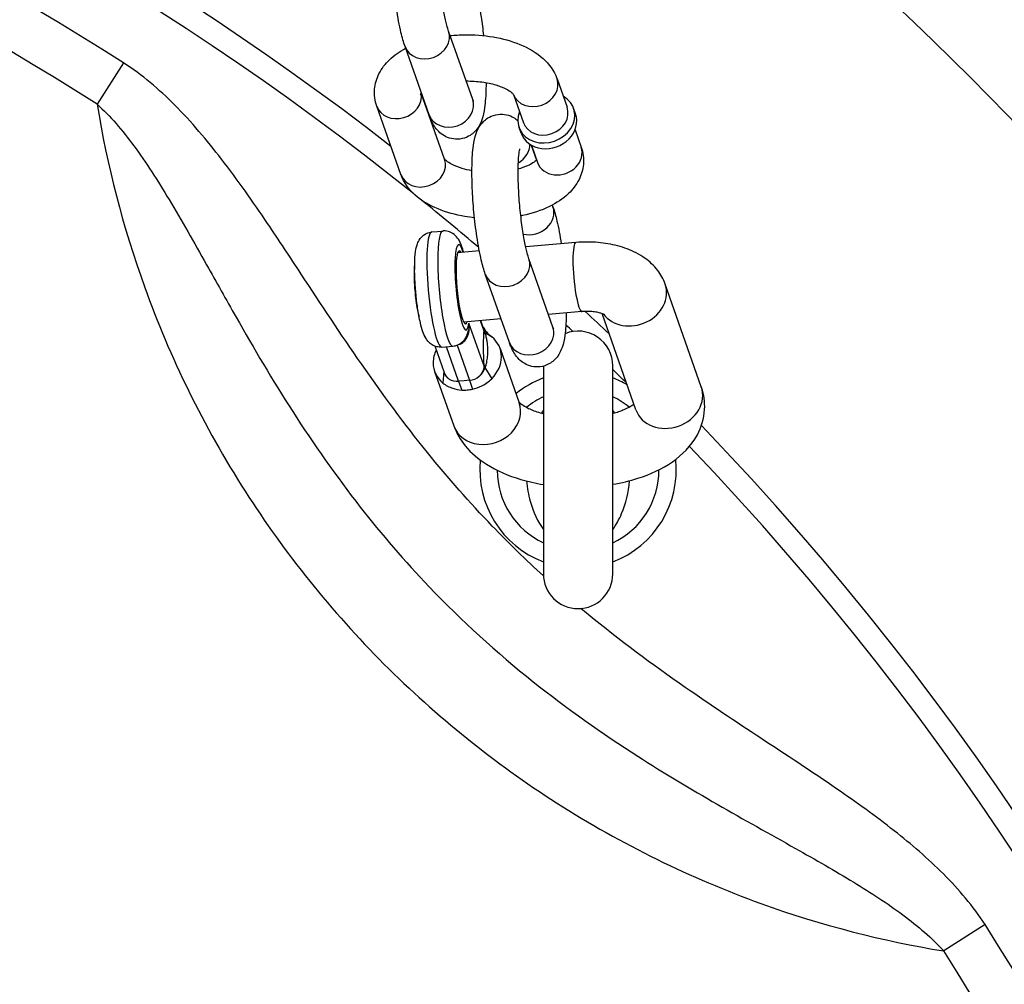
# Model space of a CAD drawing. Extents: x 0 to 704, y 0 to 561.
# Drawn here: x 562 to 566, y 331 to 334 of the extents above; entities that cross this region are included whole.
import ezdxf

# ---------------------------------------------------------------- set-up
doc = ezdxf.new("R2010")
doc.units = 0
doc.header["$LTSCALE"] = 21.333333
doc.header["$MEASUREMENT"] = 0
doc.layers.get('0').update_dxf_attribs({"color": 2, "linetype": 'CONTINUOUS'})
doc.layers.add('1', color=7, linetype='CONTINUOUS')

msp = doc.modelspace()

# ---------------------------------------------------------------- linework, layer by layer
for radius, start, end in [(12, 302.255058, 57.744942), (10.42903, 316.107901, 43.892099)]:
    msp.add_arc((557.2924, 325.31314), radius, start, end)
at = {"layer": '1'}
for p, q in [((563.98358, 333.71943), (563.89675, 333.96563)), ((563.8264, 333.664), (563.73957, 333.9102)), ((562.72446, 333.85128), (562.62957, 333.70213)), ((564.28766, 333.7935), (564.32384, 333.69092)), ((563.88208, 333.50389), (563.79838, 333.74125)), ((564.13075, 333.73732), (564.16666, 333.63549)), ((563.7249, 333.44846), (563.63808, 333.69466)), ((564.35434, 333.66707), (564.3471, 333.68759)), ((564.15786, 333.59779), (564.15063, 333.6183)), ((564.35242, 333.60988), (564.37448, 333.5473)), ((564.19427, 333.555), (564.21361, 333.50016)), ((564.19524, 333.55445), (564.2173, 333.49187)), ((564.27061, 333.3385), (564.27299, 333.33177)), ((563.83618, 333.24158), (563.87558, 333.24505)), ((564.3556, 333.20372), (564.17466, 333.18777)), ((564.00755, 333.17303), (563.92922, 333.16613)), ((564.27299, 332.89875), (564.18616, 333.14496)), ((564.11581, 332.84332), (564.02899, 333.08953)), ((564.80778, 332.68387), (564.67754, 333.05318)), ((564.37756, 332.95468), (564.25701, 332.94406)), ((564.57201, 332.60073), (564.44974, 332.94744)), ((564.08561, 332.92895), (563.95118, 332.91709)), ((564.02346, 332.76157), (563.97026, 332.91242)), ((564.01054, 332.92233), (564.02346, 332.88569)), ((564.02185, 332.89706), (564.01286, 332.92253)), ((564.02766, 332.88005), (564.05219, 332.86409)), ((563.88186, 332.73398), (563.84806, 332.82982)), ((563.87278, 332.82652), (563.91217, 332.83)), ((563.93287, 332.7035), (563.88899, 332.82795)), ((563.92762, 332.83358), (563.97227, 332.70697)), ((564.08203, 332.82223), (564.15124, 332.62599)), ((564.02766, 332.75307), (564.05219, 332.71276)), ((564.23846, 332.75807), (564.23846, 332.0092)), ((564.48846, 332.0092), (564.48846, 332.7592)), ((563.84626, 332.73909), (563.91547, 332.54285)), ((563.87987, 332.73963), (563.87611, 332.69724)), ((563.95311, 332.70528), (563.93287, 332.7035)), ((563.93287, 332.7035), (563.9447, 332.67205)), ((563.97227, 332.70697), (563.95311, 332.70528)), ((563.97227, 332.70697), (563.98256, 332.67525)), ((565.83054, 330.7452), (565.68139, 330.65031))]:
    msp.add_line(p, q, dxfattribs=at)
for centre, radius, start, end in [((557.2924, 325.31314), 10.42903, 52.167731, 127.832269), ((557.2924, 325.31314), 10.3457, 51.222452, 128.777548), ((557.2924, 325.31314), 10.11964, 57.535018, 122.464982), ((557.2924, 325.31314), 9.94287, 57.535018, 122.464982), ((557.2924, 325.31314), 10.3457, 49.544825, 51.027936), ((557.2924, 325.31314), 10.42903, 46.466641, 47.120309), ((557.2924, 325.31314), 10.3457, 47.02662, 47.2171), ((564.36346, 332.7592), 0.125, 0, 112.04407), ((557.2924, 325.31314), 10.3457, 45.548019, 45.928022), ((564.36346, 332.3842), 0.35417, 110.66732, 129.18468), ((564.36346, 332.3842), 0.35417, 60.08144, 69.33268), ((564.36346, 332.3842), 0.29167, 115.37693, 129.49154), ((564.36346, 332.3842), 0.29167, 50.87886, 64.62307), ((557.2924, 325.31314), 10.3457, 316.24139, 43.75861), ((564.36346, 332.3842), 0.35417, 174.26871, 249.33268), ((564.36346, 332.3842), 0.35417, 290.66732, 6.14804), ((564.36346, 332.3842), 0.29167, 180.27202, 244.62307), ((564.36346, 332.3842), 0.29167, 295.37693, 0.09036), ((564.36346, 332.0092), 0.125, 180, 0), ((557.2924, 325.31314), 10.11964, 327.535018, 32.464982), ((557.2924, 325.31314), 9.94287, 327.535018, 32.464982)]:
    msp.add_arc(centre, radius, start, end, dxfattribs=at)
for centre, major_axis, ratio, start_param, end_param in [((563.81816, 333.93791), (0.07859, 0.02771), 0.8528685, 3.1415927, 6.2831853), ((564.20907, 333.76579), (-0.07859, -0.02771), 0.8528685, 0.0116318, 3.1415927), ((563.71667, 333.72238), (0.07859, 0.02771), 0.8528685, 3.1415927, 6.1454039), ((563.90499, 333.69171), (0.07859, 0.02771), 0.8528685, 3.1415927, 6.2831853), ((564.24886, 333.65295), (-0.09824, -0.03464), 0.8528685, 5.6396842, 10.0682791), ((564.24525, 333.66321), (0.07859, 0.02771), 0.8528685, 3.1415927, 6.2831853), ((564.2561, 333.63243), (-0.09824, -0.03464), 0.8528685, 0, 3.1415927), ((564.10758, 333.55025), (0.07859, 0.02771), 0.8528685, 4.937596, 5.9960423), ((564.29589, 333.51959), (-0.07859, -0.02771), 0.8528685, 0, 3.1415927), ((563.80349, 333.47618), (0.07859, 0.02771), 0.8528685, 3.1415927, 6.2831853), ((564.14737, 333.43741), (-0.09824, -0.03464), 0.8528685, 3.77326, 3.7850938), ((564.1944, 333.30405), (0.07859, 0.02771), 0.8528685, 4.0665965, 6.2831853), ((563.85448, 333.03405), (0.0183, -0.20753), 0.1503837, 3.1415927, 6.2831853), ((563.89387, 333.03753), (-0.0183, 0.20753), 0.1503837, 0, 3.1415927), ((563.94639, 333.04216), (0.01361, -0.1544), 0.1503837, 2.5089227, 6.8430675), ((563.94639, 333.04216), (0.01156, -0.13116), 0.1503837, 2.8220115, 6.6027665), ((564.36658, 333.0792), (-0.01098, 0.12452), 0.1503837, 0, 3.1415927), ((564.10758, 333.11724), (0.07859, 0.02771), 0.8528685, 3.1415927, 6.2831853), ((564.55966, 333.0116), (0.11788, 0.04157), 0.8528685, 3.4035463, 6.2831853), ((564.1944, 332.87104), (0.07859, 0.02771), 0.8528685, 3.1415927, 6.2831853), ((564.07599, 332.89032), (-0.05314, 0.00451), 0.7487294, 0.2288582, 0.6076793), ((564.07608, 332.89429), (-0.05329, -0.00226), 0.5768209, 0.153741, 0.4064717), ((563.96415, 332.78066), (0.11788, 0.04157), 0.8528685, 0.4817437, 0.5100252), ((563.96415, 332.78066), (0.11788, 0.04157), 0.8528685, 5.2171201, 6.764929), ((563.96415, 332.78066), (-0.11788, -0.04157), 0.8528685, 5.5529525, 5.9910246), ((563.96415, 332.78066), (-0.11788, -0.04157), 0.8528685, 5.9910246, 6.764929), ((564.07598, 332.7662), (-0.05325, -0.00306), 0.1963885, 0.1539782, 0.5344244), ((564.07608, 332.76083), (-0.05329, 0.00205), 0.416593, 0.1943409, 0.44733), ((563.97227, 332.75316), (0.0503, 0.01774), 0.8528685, 4.4202282, 5.1437274), ((563.96415, 332.78066), (-0.11788, -0.04157), 0.8528685, 0.4817437, 0.8380441), ((563.93287, 332.74969), (-0.0503, -0.01774), 0.8528685, 0.5688783, 1.2786356), ((563.96415, 332.78066), (-0.11788, -0.04157), 0.8528685, 1.4287797, 1.7137734), ((563.96415, 332.78066), (-0.11788, -0.04157), 0.8528685, 1.7137734, 2.0755275), ((564.68989, 332.6423), (0.11788, 0.04157), 0.8528685, 3.1415927, 6.2831853), ((563.96415, 332.78066), (-0.11788, -0.04157), 0.8528685, 0.8380441, 1.1199803), ((563.96415, 332.78066), (-0.11788, -0.04157), 0.8528685, 1.1199803, 1.2704122), ((563.96415, 332.78066), (-0.11788, -0.04157), 0.8528685, 1.2704122, 1.2786356), ((563.96415, 332.78066), (-0.11788, -0.04157), 0.8528685, 1.2786356, 1.4287797), ((564.03335, 332.58442), (-0.11788, -0.04157), 0.8528685, 0, 3.1415927)]:
    msp.add_ellipse(centre, major_axis=major_axis, ratio=ratio, start_param=start_param, end_param=end_param, dxfattribs=at)
for points, knots in [([(563.73957, 333.9102), (563.73414, 333.92561), (563.72949, 333.94235), (563.71913, 333.98645), (563.71378, 334.01536), (563.70499, 334.07429), (563.70143, 334.10383), (563.69588, 334.16285), (563.69386, 334.1923), (563.69147, 334.24918), (563.69111, 334.27655), (563.69228, 334.3282), (563.69385, 334.352), (563.69898, 334.38829), (563.7015, 334.40181), (563.71015, 334.42669), (563.71418, 334.43742), (563.73112, 334.45906), (563.74004, 334.46836), (563.76315, 334.48087), (563.77433, 334.48477), (563.79633, 334.4874), (563.80679, 334.48674), (563.82607, 334.48247), (563.83462, 334.47877), (563.84774, 334.47127), (563.85271, 334.46753), (563.85687, 334.46392)], [0, 0, 0, 0, 0.2778324, 0.2778324, 0.6594542, 0.6594542, 1.0015832, 1.0015832, 1.3372923, 1.3372923, 1.6766307, 1.6766307, 2.0370865, 2.0370865, 2.2884028, 2.2884028, 2.4519435, 2.4519435, 2.5463992, 2.5463992, 2.6066272, 2.6066272, 2.6588242, 2.6588242, 2.7154116, 2.7154116, 2.7658673, 2.7658673, 2.7658673, 2.7658673]), ([(563.89675, 333.96563), (563.8949, 333.97087), (563.89263, 333.97829), (563.88729, 333.99878), (563.88414, 334.01288), (563.87771, 334.04663), (563.87445, 334.06678), (563.86852, 334.11044), (563.86588, 334.13409), (563.86165, 334.18178), (563.86008, 334.20583), (563.85821, 334.25122), (563.8579, 334.27259), (563.85846, 334.30949), (563.85928, 334.3253), (563.86146, 334.34815), (563.86279, 334.35622), (563.86394, 334.36134), (563.86416, 334.36213), (563.86423, 334.36236), (563.86424, 334.36237), (563.86424, 334.36237)], [0, 0, 0, 0, 0.1970462, 0.1970462, 0.4505257, 0.4505257, 0.737191, 0.737191, 1.0377984, 1.0377984, 1.3420936, 1.3420936, 1.6427482, 1.6427482, 1.9284262, 1.9284262, 2.1722288, 2.1722288, 2.2515884, 2.2515884, 2.2638611, 2.2638611, 2.2638611, 2.2638611]), ([(563.98358, 334.15244), (563.98901, 334.13702), (563.99365, 334.12029), (564.00401, 334.07619), (564.00937, 334.04728), (564.01721, 333.9947), (564.02006, 333.9722), (564.02249, 333.94934)], [3.14159265, 3.14159265, 3.14159265, 3.14159265, 3.41942504, 3.41942504, 3.80104688, 3.80104688, 4.06517881, 4.06517881, 4.06517881, 4.06517881]), ([(563.90252, 333.94927), (563.91951, 333.95106), (563.93671, 333.95208), (563.98869, 333.95288), (564.02357, 333.95031), (564.09109, 333.93886), (564.12369, 333.92993), (564.18476, 333.90475), (564.21319, 333.88837), (564.25863, 333.84733), (564.27693, 333.82343), (564.28748, 333.79401), (564.28757, 333.79376), (564.28766, 333.7935)], [1.537415, 1.537415, 1.537415, 1.537415, 1.7147127, 1.7147127, 2.0723001, 2.0723001, 2.4349001, 2.4349001, 2.8105168, 2.8105168, 3.138739, 3.138739, 3.1415927, 3.1415927, 3.1415927, 3.1415927]), ([(563.63808, 333.69466), (563.63122, 333.7141), (563.62825, 333.7357), (563.63178, 333.77617), (563.63743, 333.79487), (563.65541, 333.83097), (563.66855, 333.84765), (563.70076, 333.87859), (563.72054, 333.89212), (563.74195, 333.90347)], [0, 0, 0, 0, 0.21819314, 0.21819314, 0.41865121, 0.41865121, 0.65448322, 0.65448322, 0.9306015, 0.9306015, 0.9306015, 0.9306015]), ([(564.2387, 332.00216), (564.17522, 332.06), (564.1136, 332.11986), (563.97253, 332.26652), (563.89491, 332.35503), (563.7373, 332.54987), (563.65838, 332.65698), (563.50826, 332.87271), (563.43694, 332.98121), (563.32543, 333.1506), (563.2852, 333.21163), (563.19079, 333.3509), (563.1361, 333.42889), (563.02534, 333.57222), (562.96995, 333.63811), (562.85302, 333.75573), (562.79198, 333.80832), (562.72446, 333.85128)], [7.7656845, 7.7656845, 7.7656845, 7.7656845, 8.7472293, 8.7472293, 10.091558, 10.091558, 11.6116284, 11.6116284, 13.0953079, 13.0953079, 13.9318153, 13.9318153, 15.0197685, 15.0197685, 16.0014709, 16.0014709, 16.91623, 16.91623, 16.91623, 16.91623]), ([(563.96019, 333.78574), (563.97926, 333.78586), (563.99838, 333.78466), (564.03454, 333.77981), (564.05159, 333.77618), (564.08095, 333.76748), (564.09345, 333.76248), (564.11249, 333.7528), (564.11941, 333.74811), (564.12805, 333.74091), (564.1301, 333.73829), (564.13084, 333.73718), (564.1309, 333.73707), (564.1309, 333.73707)], [1.7324681, 1.7324681, 1.7324681, 1.7324681, 2.0071084, 2.0071084, 2.2803696, 2.2803696, 2.5395451, 2.5395451, 2.7761845, 2.7761845, 2.9929904, 2.9929904, 3.0474402, 3.0474402, 3.0474402, 3.0474402]), ([(564.03172, 333.77987), (564.03169, 333.77347), (564.03161, 333.76719), (564.03086, 333.73444), (564.0293, 333.71064), (564.02417, 333.67435), (564.02165, 333.66083), (564.013, 333.63595), (564.00897, 333.62522), (563.99203, 333.60358), (563.9831, 333.59427), (563.95999, 333.58177), (563.94882, 333.57787), (563.92682, 333.57524), (563.91635, 333.5759), (563.89708, 333.58017), (563.88852, 333.58387), (563.87284, 333.59283), (563.86652, 333.59819), (563.85421, 333.61035), (563.84954, 333.61683), (563.83737, 333.63577), (563.83265, 333.64705), (563.82754, 333.66079), (563.82696, 333.66239), (563.8264, 333.664)], [4.735006, 4.735006, 4.735006, 4.735006, 4.8182234, 4.8182234, 5.1786791, 5.1786791, 5.4299954, 5.4299954, 5.5935361, 5.5935361, 5.6879919, 5.6879919, 5.7482199, 5.7482199, 5.8004168, 5.8004168, 5.8570043, 5.8570043, 5.9283809, 5.9283809, 6.0320308, 6.0320308, 6.2541625, 6.2541625, 6.2831853, 6.2831853, 6.2831853, 6.2831853]), ([(563.79483, 333.73707), (563.79483, 333.73707), (563.79494, 333.73726), (563.79572, 333.73836), (563.7969, 333.73985), (563.79895, 333.74181)], [0.44321829, 0.44321829, 0.44321829, 0.44321829, 0.51315796, 0.51315796, 0.65716231, 0.65716231, 0.65716231, 0.65716231]), ([(563.98673, 333.71154), (563.98673, 333.71154), (563.98672, 333.71156), (563.98652, 333.71196), (563.98573, 333.71367), (563.98436, 333.71724), (563.98398, 333.71828), (563.98358, 333.71943)], [6.10041096, 6.10041096, 6.10041096, 6.10041096, 6.1161622, 6.1161622, 6.24003872, 6.24003872, 6.28318531, 6.28318531, 6.28318531, 6.28318531]), ([(562.62957, 333.70213), (562.67682, 333.65985), (562.72046, 333.60827), (562.8062, 333.49211), (562.84809, 333.42663), (562.9347, 333.28282), (562.97922, 333.20383), (563.05917, 333.06123), (563.09431, 332.99824), (563.19462, 332.82206), (563.26206, 332.70764), (563.40992, 332.47768), (563.49062, 332.36218), (563.65578, 332.15111), (563.73871, 332.05483), (563.94399, 331.84027), (564.07026, 331.72563), (564.32403, 331.52344), (564.45074, 331.43445), (564.67391, 331.29131), (564.76999, 331.23395), (564.96059, 331.12422), (565.05519, 331.07184), (565.21924, 330.97946), (565.28966, 330.93928), (565.41902, 330.86038), (565.47857, 330.82178), (565.58888, 330.74005), (565.63971, 330.69689), (565.68139, 330.65031)], [-16.91623, -16.91623, -16.91623, -16.91623, -16.0014709, -16.0014709, -15.0197685, -15.0197685, -13.9318153, -13.9318153, -13.0953079, -13.0953079, -11.6116284, -11.6116284, -10.091558, -10.091558, -8.7472293, -8.7472293, -6.9516589, -6.9516589, -5.2846914, -5.2846914, -4.0354763, -4.0354763, -2.7862661, -2.7862661, -1.8036979, -1.8036979, -0.901849, -0.901849, 0, 0, 0, 0]), ([(562.62957, 333.70213), (562.66546, 333.48254), (562.72213, 333.26085), (562.89235, 332.78988), (563.0134, 332.54159), (563.30589, 332.08423), (563.4744, 331.87402), (563.66384, 331.68458), (563.85328, 331.49513), (564.06349, 331.32663), (564.52114, 331.03396), (564.76975, 330.9128), (565.24073, 330.74271), (565.46211, 330.68615), (565.68139, 330.65031)], [-18.8519691, -18.8519691, -18.8519691, -18.8519691, -16.1461585, -16.1461585, -13.0324323, -13.0324323, -10.0790808, -10.0790808, -10.0790808, -7.1257292, -7.1257292, -4.0082252, -4.0082252, -1.3061974, -1.3061974, -1.3061974, -1.3061974]), ([(564.02899, 333.08953), (564.02355, 333.10494), (564.01891, 333.12167), (564.00855, 333.16578), (564.00319, 333.19469), (563.9944, 333.25362), (563.99084, 333.28315), (563.98529, 333.34217), (563.98327, 333.37163), (563.98088, 333.42851), (563.98053, 333.45587), (563.9817, 333.50752), (563.98326, 333.53133), (563.98839, 333.56761), (563.99091, 333.58113), (563.99956, 333.60602), (564.00359, 333.61674), (564.02054, 333.63839), (564.02946, 333.64769), (564.05257, 333.6602), (564.06374, 333.66409), (564.08574, 333.66673), (564.09621, 333.66607), (564.11548, 333.66179), (564.12404, 333.65809), (564.13716, 333.6506), (564.14213, 333.64685), (564.14628, 333.64324)], [0, 0, 0, 0, 0.2778324, 0.2778324, 0.6594542, 0.6594542, 1.0015832, 1.0015832, 1.3372923, 1.3372923, 1.6766307, 1.6766307, 2.0370865, 2.0370865, 2.2884028, 2.2884028, 2.4519435, 2.4519435, 2.5463992, 2.5463992, 2.6066272, 2.6066272, 2.6588242, 2.6588242, 2.7154116, 2.7154116, 2.7658673, 2.7658673, 2.7658673, 2.7658673]), ([(564.18616, 333.14496), (564.18432, 333.15019), (564.18205, 333.15761), (564.1767, 333.1781), (564.17355, 333.19221), (564.16712, 333.22596), (564.16386, 333.2461), (564.15793, 333.28977), (564.15529, 333.31341), (564.15107, 333.36111), (564.1495, 333.38516), (564.14763, 333.43055), (564.14731, 333.45191), (564.14787, 333.48882), (564.1487, 333.50463), (564.15087, 333.52747), (564.1522, 333.53555), (564.15335, 333.54067), (564.15358, 333.54146), (564.15365, 333.54168), (564.15365, 333.5417), (564.15365, 333.5417)], [0, 0, 0, 0, 0.1970462, 0.1970462, 0.4505257, 0.4505257, 0.737191, 0.737191, 1.0377984, 1.0377984, 1.3420936, 1.3420936, 1.6427482, 1.6427482, 1.9284262, 1.9284262, 2.1722288, 2.1722288, 2.2515884, 2.2515884, 2.2638611, 2.2638611, 2.2638611, 2.2638611]), ([(564.37448, 333.5473), (564.38134, 333.52787), (564.38431, 333.50626), (564.38078, 333.4658), (564.37513, 333.4471), (564.35715, 333.411), (564.34401, 333.39432), (564.30907, 333.36076), (564.28577, 333.34564), (564.23055, 333.3188), (564.19769, 333.30819), (564.16102, 333.30053), (564.15899, 333.30012), (564.15696, 333.29973)], [3.1415927, 3.1415927, 3.1415927, 3.1415927, 3.3597858, 3.3597858, 3.5602439, 3.5602439, 3.7960759, 3.7960759, 4.1156038, 4.1156038, 4.4914189, 4.4914189, 4.5133451, 4.5133451, 4.5133451, 4.5133451]), ([(563.98084, 333.4621), (563.96843, 333.46429), (563.95666, 333.46706), (563.93161, 333.47449), (563.91911, 333.47948), (563.90008, 333.48917), (563.89315, 333.49385), (563.88451, 333.50106), (563.88246, 333.50368), (563.88185, 333.50459), (563.88183, 333.50462), (563.88181, 333.50465)], [5.2268835, 5.2268835, 5.2268835, 5.2268835, 5.42196225, 5.42196225, 5.68113775, 5.68113775, 5.91777719, 5.91777719, 6.13458303, 6.13458303, 6.14220544, 6.14220544, 6.14220544, 6.14220544]), ([(564.21419, 333.50072), (564.21288, 333.49942), (564.21116, 333.49789), (564.20433, 333.49255), (564.19759, 333.48821), (564.17974, 333.47931), (564.16831, 333.47475), (564.15281, 333.47004), (564.15022, 333.46929), (564.14757, 333.46857)], [3.78463524, 3.78463524, 3.78463524, 3.78463524, 3.88455651, 3.88455651, 4.10288785, 4.10288785, 4.3405234, 4.3405234, 4.38705424, 4.38705424, 4.38705424, 4.38705424]), ([(563.99007, 333.29262), (563.97842, 333.29384), (563.96687, 333.29541), (563.92147, 333.30311), (563.88887, 333.31203), (563.8278, 333.33721), (563.79937, 333.35359), (563.75393, 333.39463), (563.73563, 333.41854), (563.72508, 333.44795), (563.72499, 333.44821), (563.7249, 333.44846)], [5.092306, 5.092306, 5.092306, 5.092306, 5.2138928, 5.2138928, 5.5764928, 5.5764928, 5.9521095, 5.9521095, 6.2803317, 6.2803317, 6.2831853, 6.2831853, 6.2831853, 6.2831853]), ([(564.27299, 333.33177), (564.27843, 333.31635), (564.28307, 333.29962), (564.2932, 333.25649), (564.29837, 333.22881), (564.30289, 333.19907)], [3.14159265, 3.14159265, 3.14159265, 3.14159265, 3.41942504, 3.41942504, 3.78652342, 3.78652342, 3.78652342, 3.78652342]), ([(563.87278, 332.82652), (563.86626, 332.82595), (563.85969, 332.82657), (563.84761, 332.82959), (563.84228, 332.83206), (563.83251, 332.83794), (563.8286, 332.8414), (563.82094, 332.84925), (563.81804, 332.85342), (563.81029, 332.86588), (563.80728, 332.87338), (563.80084, 332.89146), (563.79787, 332.90218), (563.79135, 332.93009), (563.78801, 332.94816), (563.78256, 332.98492), (563.78036, 333.0033), (563.77693, 333.04002), (563.77569, 333.05832), (563.77424, 333.09367), (563.77404, 333.11067), (563.77482, 333.14281), (563.77582, 333.15762), (563.77916, 333.18058), (563.78079, 333.18924), (563.7865, 333.20459), (563.78895, 333.2104), (563.79803, 333.22272), (563.80352, 333.22887), (563.81825, 333.23738), (563.82533, 333.24009), (563.83401, 333.24136), (563.8351, 333.24149), (563.83618, 333.24158)], [5.7529324, 5.7529324, 5.7529324, 5.7529324, 5.8048599, 5.8048599, 5.8620627, 5.8620627, 5.9349053, 5.9349053, 6.0418224, 6.0418224, 6.2782104, 6.2782104, 6.564273, 6.564273, 6.9472715, 6.9472715, 7.2899315, 7.2899315, 7.6261316, 7.6261316, 7.9662565, 7.9662565, 8.3288813, 8.3288813, 8.58867, 8.58867, 8.7257088, 8.7257088, 8.8246681, 8.8246681, 8.8858661, 8.8858661, 8.894525, 8.894525, 8.894525, 8.894525]), ([(563.95066, 333.16802), (563.94964, 333.17193), (563.94858, 333.1757), (563.94401, 333.19084), (563.94062, 333.20071), (563.93128, 333.21687), (563.92777, 333.22245), (563.91619, 333.23335), (563.90969, 333.2384), (563.89374, 333.24411), (563.88629, 333.2455), (563.87761, 333.24521), (563.87659, 333.24514), (563.87558, 333.24505)], [2.94732239, 2.94732239, 2.94732239, 2.94732239, 3.04679785, 3.04679785, 3.35932172, 3.35932172, 3.50469459, 3.50469459, 3.60272009, 3.60272009, 3.66373706, 3.66373706, 3.67184559, 3.67184559, 3.67184559, 3.67184559]), ([(564.67754, 333.05318), (564.67086, 333.07213), (564.66126, 333.08874), (564.63669, 333.12088), (564.62103, 333.13496), (564.58416, 333.16135), (564.56246, 333.17214), (564.51777, 333.18901), (564.49473, 333.19501), (564.44771, 333.20314), (564.42375, 333.20523), (564.38501, 333.20558), (564.37026, 333.20501), (564.3556, 333.20372)], [0, 0, 0, 0, 0.1906113, 0.1906113, 0.4353106, 0.4353106, 0.7494698, 0.7494698, 1.0636291, 1.0636291, 1.3777884, 1.3777884, 1.5707963, 1.5707963, 1.5707963, 1.5707963]), ([(563.77431, 333.12109), (563.77386, 333.11733), (563.77349, 333.11325), (563.77261, 333.09938), (563.7724, 333.08846), (563.77275, 333.06532), (563.77328, 333.05319), (563.77499, 333.02861), (563.77617, 333.01617), (563.77905, 332.99211), (563.78075, 332.98049), (563.78456, 332.95907), (563.78666, 332.9493), (563.78951, 332.93863), (563.79014, 332.93643), (563.79078, 332.93433)], [4.2902817, 4.2902817, 4.2902817, 4.2902817, 4.4483529, 4.4483529, 4.7918326, 4.7918326, 5.1208424, 5.1208424, 5.4466589, 5.4466589, 5.7728589, 5.7728589, 6.1035969, 6.1035969, 6.1950021, 6.1950021, 6.1950021, 6.1950021]), ([(564.32105, 332.9497), (564.32101, 332.94656), (564.32095, 332.94345), (564.32028, 332.91377), (564.31871, 332.88997), (564.31358, 332.85368), (564.31106, 332.84016), (564.30241, 332.81527), (564.29838, 332.80455), (564.28144, 332.7829), (564.27252, 332.7736), (564.24941, 332.76109), (564.23823, 332.7572), (564.21623, 332.75456), (564.20577, 332.75523), (564.18649, 332.7595), (564.17794, 332.7632), (564.16226, 332.77216), (564.15593, 332.77752), (564.14363, 332.78967), (564.13895, 332.79616), (564.12679, 332.81509), (564.12206, 332.82638), (564.11696, 332.84012), (564.11638, 332.84171), (564.11581, 332.84332)], [4.776548, 4.776548, 4.776548, 4.776548, 4.8182234, 4.8182234, 5.1786791, 5.1786791, 5.4299954, 5.4299954, 5.5935361, 5.5935361, 5.6879919, 5.6879919, 5.7482199, 5.7482199, 5.8004168, 5.8004168, 5.8570043, 5.8570043, 5.9283809, 5.9283809, 6.0320308, 6.0320308, 6.2541625, 6.2541625, 6.2831853, 6.2831853, 6.2831853, 6.2831853]), ([(564.45952, 332.94313), (564.45952, 332.94313), (564.45937, 332.94323), (564.45839, 332.94379), (564.45696, 332.94456), (564.45263, 332.94642), (564.44963, 332.94755), (564.44205, 332.94988), (564.43731, 332.95108), (564.4263, 332.95322), (564.4199, 332.95413), (564.40608, 332.95533), (564.39862, 332.95558), (564.38661, 332.95533), (564.38202, 332.95508), (564.37756, 332.95468)], [0.4689973, 0.4689973, 0.4689973, 0.4689973, 0.5350593, 0.5350593, 0.6845068, 0.6845068, 0.8455461, 0.8455461, 1.0251433, 1.0251433, 1.224271, 1.224271, 1.4375235, 1.4375235, 1.5707963, 1.5707963, 1.5707963, 1.5707963]), ([(563.93289, 332.83593), (563.93994, 332.83764), (563.9466, 332.84127), (563.95639, 332.85045), (563.95998, 332.85522), (563.96287, 332.86063), (563.96561, 332.86578), (563.96772, 332.87152), (563.97168, 332.88843), (563.97198, 332.90046), (563.97026, 332.91242)], [-0.63012579, -0.63012579, -0.63012579, -0.63012579, -0.46289511, -0.46289511, -0.33710145, -0.33710145, -0.33710145, -0.21737724, -0.21737724, 0.00101253, 0.00101253, 0.00101253, 0.00101253]), ([(564.02766, 332.88005), (564.02706, 332.88367), (564.02614, 332.88723), (564.02391, 332.89338), (564.02271, 332.89602), (564.02133, 332.89852)], [0, 0, 0, 0, 0.0825714, 0.0825714, 0.14937223, 0.14937223, 0.14937223, 0.14937223]), ([(564.02185, 332.89706), (564.02202, 332.89657), (564.02218, 332.89608), (564.02312, 332.89291), (564.02356, 332.89014), (564.02363, 332.88734)], [-0.09803706, -0.09803706, -0.09803706, -0.09803706, -0.0825714, -0.0825714, 0, 0, 0, 0]), ([(564.27615, 332.89086), (564.27615, 332.89086), (564.27614, 332.89089), (564.27593, 332.89129), (564.27514, 332.89299), (564.27378, 332.89657), (564.27339, 332.89761), (564.27299, 332.89875)], [6.10041096, 6.10041096, 6.10041096, 6.10041096, 6.1161622, 6.1161622, 6.24003872, 6.24003872, 6.28318531, 6.28318531, 6.28318531, 6.28318531]), ([(563.91217, 332.83), (563.91869, 332.83057), (563.92504, 332.83234), (563.93641, 332.83742), (563.94122, 332.84079), (563.94982, 332.84829), (563.95306, 332.85238), (563.9586, 332.86052), (563.96056, 332.86445), (563.9637, 332.8717), (563.96485, 332.87503), (563.96675, 332.88133), (563.96751, 332.88429), (563.96817, 332.88727)], [0.53025293, 0.53025293, 0.53025293, 0.53025293, 0.58218047, 0.58218047, 0.63938326, 0.63938326, 0.71222584, 0.71222584, 0.80072553, 0.80072553, 0.88922521, 0.88922521, 0.97275135, 0.97275135, 0.97275135, 0.97275135]), ([(564.02346, 332.88569), (564.02312, 332.88168), (564.02283, 332.87745), (564.02236, 332.86854), (564.02218, 332.86388), (564.02175, 332.84949), (564.02162, 332.83933), (564.02162, 332.82884), (564.02162, 332.82082), (564.0217, 332.8126), (564.02202, 332.79573), (564.02226, 332.78709), (564.02286, 332.77276), (564.02314, 332.76719), (564.02346, 332.76157)], [0, 0, 0, 0, 0.06932148, 0.06932148, 0.13864296, 0.13864296, 0.27728592, 0.27728592, 0.27728592, 0.38312303, 0.38312303, 0.48895451, 0.48895451, 0.55457183, 0.55457183, 0.55457183, 0.55457183]), ([(564.02363, 332.88734), (564.02363, 332.88723), (564.02363, 332.88713), (564.02362, 332.8867), (564.02359, 332.88642), (564.02353, 332.88599), (564.0235, 332.88584), (564.02346, 332.88569)], [-0.02108359, -0.02108359, -0.02108359, -0.02108359, -0.017804415, -0.017804415, -0.006847852, -0.006847852, 0, 0, 0, 0]), ([(564.03043, 332.8713), (564.03025, 332.87194), (564.03004, 332.87262), (564.02941, 332.87464), (564.02892, 332.87609), (564.02808, 332.8787), (564.02787, 332.87935), (564.02766, 332.88005)], [0, 0, 0, 0, 0.006847852, 0.006847852, 0.017804415, 0.017804415, 0.02108359, 0.02108359, 0.02108359, 0.02108359]), ([(564.03047, 332.75824), (564.03217, 332.76284), (564.03319, 332.76705), (564.03561, 332.77832), (564.03662, 332.78532), (564.03798, 332.79947), (564.0383, 332.8066), (564.0383, 332.81371), (564.0383, 332.82303), (564.03774, 332.8323), (564.03597, 332.84618), (564.03522, 332.8508), (564.0333, 332.86033), (564.03225, 332.86489), (564.03043, 332.8713)], [-0.55457183, -0.55457183, -0.55457183, -0.55457183, -0.48895451, -0.48895451, -0.38312303, -0.38312303, -0.27728592, -0.27728592, -0.27728592, -0.13864296, -0.13864296, -0.06932148, -0.06932148, 0, 0, 0, 0]), ([(564.02363, 332.75855), (564.02356, 332.75518), (564.02314, 332.75177), (564.02162, 332.74505), (564.02052, 332.74175), (564.0191, 332.7386), (564.0178, 332.7357), (564.01623, 332.73289), (564.01228, 332.72714), (564.0098, 332.72422), (564.00704, 332.72161)], [-0.32009141, -0.32009141, -0.32009141, -0.32009141, -0.23923836, -0.23923836, -0.1583853, -0.1583853, -0.1583853, -0.08416178, -0.08416178, 0.00332081, 0.00332081, 0.00332081, 0.00332081]), ([(564.00704, 332.72161), (564.00995, 332.72389), (564.01264, 332.7264), (564.01707, 332.7313), (564.0189, 332.73368), (564.02051, 332.73613), (564.02226, 332.73879), (564.02376, 332.74158), (564.02616, 332.74727), (564.02707, 332.75018), (564.02766, 332.75307)], [-0.00332081, -0.00332081, -0.00332081, -0.00332081, 0.08416178, 0.08416178, 0.1583853, 0.1583853, 0.1583853, 0.23923836, 0.23923836, 0.32009141, 0.32009141, 0.32009141, 0.32009141]), ([(564.02346, 332.76157), (564.02348, 332.76137), (564.0235, 332.76117), (564.02355, 332.7606), (564.02357, 332.76022), (564.02361, 332.75957), (564.02362, 332.7593), (564.02363, 332.75886), (564.02363, 332.7587), (564.02363, 332.75855)], [-0.021322809, -0.021322809, -0.021322809, -0.021322809, -0.017380593, -0.017380593, -0.009655885, -0.009655885, -0.003713802, -0.003713802, 0, 0, 0, 0]), ([(564.02766, 332.75307), (564.02791, 332.75345), (564.02815, 332.7538), (564.02871, 332.75468), (564.02901, 332.75517), (564.02962, 332.75626), (564.02989, 332.75684), (564.03025, 332.75768), (564.03036, 332.75796), (564.03047, 332.75824)], [0, 0, 0, 0, 0.003713802, 0.003713802, 0.009655885, 0.009655885, 0.017380593, 0.017380593, 0.021322809, 0.021322809, 0.021322809, 0.021322809]), ([(563.88001, 332.73922), (563.88037, 332.73664), (563.881, 332.7341), (563.88287, 332.72896), (563.88418, 332.72638), (563.88577, 332.72397), (563.88718, 332.72182), (563.88884, 332.71979), (563.89303, 332.71558), (563.8957, 332.71346), (563.89865, 332.71163)], [0.00794846, 0.00794846, 0.00794846, 0.00794846, 0.08229927, 0.08229927, 0.16459854, 0.16459854, 0.16459854, 0.23774742, 0.23774742, 0.32919708, 0.32919708, 0.32919708, 0.32919708]), ([(563.89865, 332.71163), (563.8956, 332.71381), (563.89281, 332.71636), (563.88844, 332.72146), (563.88672, 332.72393), (563.88525, 332.72653), (563.88391, 332.7289), (563.88277, 332.73139), (563.88186, 332.73398)], [-0.32919708, -0.32919708, -0.32919708, -0.32919708, -0.23774742, -0.23774742, -0.16459854, -0.16459854, -0.16459854, -0.09804245, -0.09804245, -0.09804245, -0.09804245]), ([(564.48846, 332.3321), (564.51976, 332.33735), (564.55024, 332.3446), (564.6243, 332.3683), (564.66613, 332.38741), (564.73897, 332.43797), (564.77109, 332.4692), (564.80803, 332.53755), (564.81785, 332.5692), (564.82112, 332.62901), (564.8171, 332.65639), (564.80838, 332.68215), (564.80808, 332.68301), (564.80778, 332.68387)], [4.8619143, 4.8619143, 4.8619143, 4.8619143, 5.1072142, 5.1072142, 5.4844727, 5.4844727, 5.8447688, 5.8447688, 6.0812981, 6.0812981, 6.2764049, 6.2764049, 6.2831853, 6.2831853, 6.2831853, 6.2831853]), ([(564.15016, 332.62904), (564.15113, 332.62791), (564.15312, 332.62584), (564.16086, 332.6195), (564.16789, 332.61467), (564.1873, 332.6043), (564.20009, 332.59874), (564.22227, 332.59123), (564.23017, 332.58886), (564.23846, 332.58668)], [3.3727005, 3.3727005, 3.3727005, 3.3727005, 3.5147552, 3.5147552, 3.71953687, 3.71953687, 3.94299816, 3.94299816, 4.05463253, 4.05463253, 4.05463253, 4.05463253]), ([(564.48846, 332.58767), (564.50402, 332.59192), (564.51804, 332.59684), (564.54306, 332.60765), (564.55356, 332.61359), (564.56225, 332.61963), (564.56353, 332.62057), (564.5647, 332.62146)], [5.03772503, 5.03772503, 5.03772503, 5.03772503, 5.2501056, 5.2501056, 5.48488767, 5.48488767, 5.5297817, 5.5297817, 5.5297817, 5.5297817]), ([(563.91547, 332.54285), (563.925, 332.51582), (563.9394, 332.49186), (563.97837, 332.44416), (564.00464, 332.42252), (564.07059, 332.38075), (564.11222, 332.36312), (564.18304, 332.34219), (564.21044, 332.33604), (564.23846, 332.33149)], [3.1415927, 3.1415927, 3.1415927, 3.1415927, 3.3548025, 3.3548025, 3.6354379, 3.6354379, 4.004157, 4.004157, 4.2234173, 4.2234173, 4.2234173, 4.2234173]), ([(564.17779, 332.34416), (564.18008, 332.31908), (564.1845, 332.29446), (564.19094, 332.27116), (564.20168, 332.23232), (564.21809, 332.19726), (564.23849, 332.16907)], [0.2721531, 0.2721531, 0.2721531, 0.2721531, 0.31403612, 0.31403612, 0.31403612, 0.38386024, 0.38386024, 0.38386024, 0.38386024]), ([(564.48843, 332.16911), (564.50073, 332.18603), (564.5116, 332.20542), (564.5206, 332.22671), (564.53565, 332.2623), (564.54544, 332.30309), (564.54921, 332.34515)], [0.61613976, 0.61613976, 0.61613976, 0.61613976, 0.65815378, 0.65815378, 0.65815378, 0.72839474, 0.72839474, 0.72839474, 0.72839474]), ([(565.83054, 330.7452), (565.78818, 330.81177), (565.73636, 330.87216), (565.62465, 330.98369), (565.56469, 331.0349), (565.43553, 331.13647), (565.36583, 331.18639), (565.20499, 331.29711), (565.11334, 331.35702), (564.93079, 331.47725), (564.8398, 331.53757), (564.6304, 331.68306), (564.51299, 331.76987), (564.39132, 331.86978), (564.38239, 331.87718), (564.37348, 331.88461)], [0, 0, 0, 0, 0.901849, 0.901849, 1.8036979, 1.8036979, 2.7862661, 2.7862661, 4.0354763, 4.0354763, 5.2846914, 5.2846914, 6.9516589, 6.9516589, 7.084228, 7.084228, 7.084228, 7.084228])]:
    msp.add_open_spline(points, degree=3, knots=knots, dxfattribs=at)
for points in [[(563.97026, 332.91242), (563.9706, 332.90358), (563.96992, 332.89512), (563.96816, 332.88725)], [(564.02126, 332.89873), (564.02839, 332.8871), (564.03735, 332.87545), (564.04972, 332.86603)], [(564.2385, 332.5993), (564.23599, 332.59585), (564.23354, 332.59229), (564.23115, 332.58863)], [(564.49519, 332.58954), (564.49299, 332.59289), (564.49074, 332.59615), (564.48844, 332.59933)]]:
    msp.add_open_spline(points, degree=3, dxfattribs=at)

doc.saveas('drawing.dxf')
